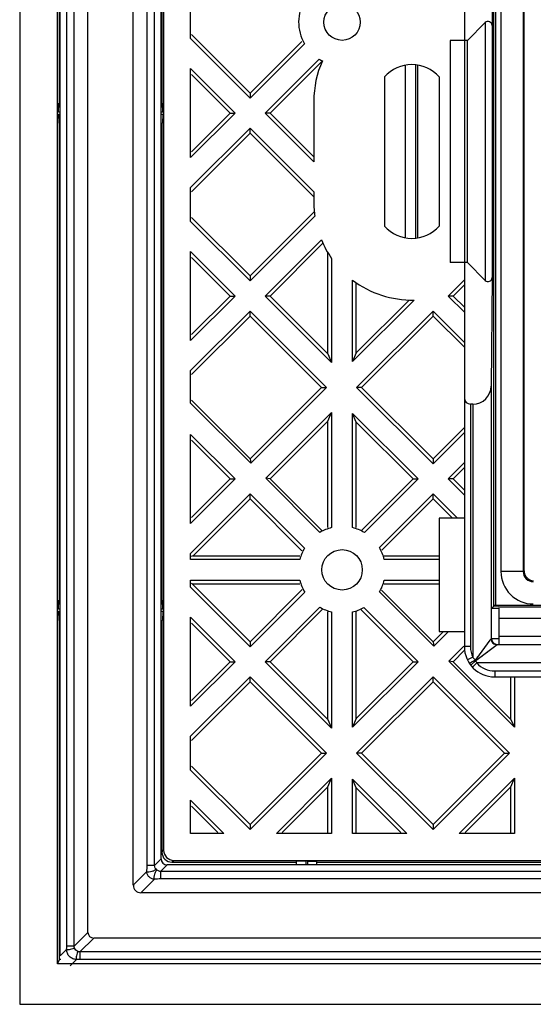
# Model space of a CAD drawing. Units: millimetres. Extents: x -58 to 64, y -85 to 4.
# Drawn here: x -58 to -33, y -84 to -35 of the extents above; entities that cross this region are included whole.
import ezdxf

# ---------------------------------------------------------------- set-up
doc = ezdxf.new("R2010")
doc.units = ezdxf.units.MM
doc.header["$LTSCALE"] = 30.734
doc.layers.add('284', color=7, linetype='CONTINUOUS')
doc.layers.add('RACCORDO', color=7, linetype='CONTINUOUS')

msp = doc.modelspace()

# ---------------------------------------------------------------- linework, layer by layer
at = {"layer": '284', "color": 7, "linetype": 'CONTINUOUS'}
for p, q in [((-58.029, 4.447), (-58.029, -83.753)), ((-56.151, -81.753), (-56.151, 2.569)), ((-50.906, -3.175), (-50.906, -76.131)), ((-56.063, -39.153), (-56.063, -15.553)), ((-50.994, -15.553), (-50.994, -39.153)), ((-36.029, -16.353), (-36.029, -66.053)), ((-34.579, -64.053), (-34.579, -19.053)), ((-34.706, -29.945), (-34.659, -35.315)), ((-49.572, -35.967), (-49.572, -34.29)), ((-35.879, -36.053), (-35.001, -35.175)), ((-34.659, -35.315), (-34.659, -47.792)), ((-46.629, -38.91), (-49.572, -35.967)), ((-49.529, -35.763), (-46.629, -38.663)), ((-36.728, -36.053), (-36.728, -47.053)), ((-35.879, -36.053), (-36.728, -36.053)), ((-35.879, -47.053), (-35.879, -36.053)), ((-46.629, -38.663), (-44.066, -36.101)), ((-43.943, -36.224), (-46.629, -38.91)), ((-45.886, -39.653), (-43.212, -36.98)), ((-49.572, -41.854), (-49.572, -37.453)), ((-49.572, -37.453), (-47.372, -39.653)), ((-45.639, -39.653), (-43.089, -37.103)), ((-49.529, -37.743), (-47.619, -39.653)), ((-39.979, -37.863), (-39.979, -45.244)), ((-37.279, -37.863), (-37.279, -45.244)), ((-46.629, -38.663), (-46.629, -38.91)), ((-56.107, -39.603), (-56.099, -39.153)), ((-56.029, -39.153), (-56.099, -39.153)), ((-50.958, -39.153), (-51.029, -39.153)), ((-50.95, -39.603), (-50.958, -39.153)), ((-43.479, -39.053), (-43.479, -42.06)), ((-56.029, -39.603), (-56.107, -39.603)), ((-56.107, -39.703), (-56.099, -40.153)), ((-56.107, -39.703), (-56.029, -39.703)), ((-50.95, -39.603), (-51.029, -39.603)), ((-51.029, -39.703), (-50.95, -39.703)), ((-50.95, -39.703), (-50.958, -40.153)), ((-47.372, -39.653), (-49.572, -41.854)), ((-49.529, -41.563), (-47.619, -39.653)), ((-47.619, -39.653), (-47.372, -39.653)), ((-43.479, -42.06), (-45.886, -39.653)), ((-45.639, -39.653), (-45.886, -39.653)), ((-45.639, -39.653), (-43.479, -41.813)), ((-56.099, -40.153), (-56.029, -40.153)), ((-56.063, -63.753), (-56.063, -40.153)), ((-51.029, -40.153), (-50.958, -40.153)), ((-50.994, -40.153), (-50.994, -63.753)), ((-49.572, -43.34), (-46.629, -40.396)), ((-46.629, -40.643), (-46.629, -40.396)), ((-46.629, -40.396), (-43.479, -43.546)), ((-49.529, -43.543), (-46.629, -40.643)), ((-46.629, -40.643), (-43.479, -43.793)), ((-49.572, -45.017), (-49.572, -43.34)), ((-43.479, -43.546), (-43.479, -44.053)), ((-49.529, -44.813), (-46.629, -47.713)), ((-46.629, -47.713), (-43.454, -44.539)), ((-43.427, -44.759), (-46.629, -47.96)), ((-46.629, -47.96), (-49.572, -45.017)), ((-45.886, -48.703), (-43.104, -45.922)), ((-45.639, -48.703), (-43.029, -46.093)), ((-49.572, -50.904), (-49.572, -46.503)), ((-49.572, -46.503), (-47.372, -48.703)), ((-42.779, -51.563), (-42.779, -46.563)), ((-49.529, -46.793), (-47.619, -48.703)), ((-42.595, -46.844), (-42.595, -51.994)), ((-35.879, -47.053), (-36.728, -47.053)), ((-35.879, -47.053), (-35.001, -47.931)), ((-46.629, -47.713), (-46.629, -47.96)), ((-41.562, -51.944), (-41.562, -47.916)), ((-41.379, -51.513), (-41.379, -48.048)), ((-36.836, -48.703), (-36.029, -47.896)), ((-36.589, -48.703), (-36.029, -48.143)), ((-34.659, -47.792), (-34.706, -53.161)), ((-47.372, -48.703), (-49.572, -50.904)), ((-49.529, -50.613), (-47.619, -48.703)), ((-47.619, -48.703), (-47.372, -48.703)), ((-42.595, -51.994), (-45.886, -48.703)), ((-45.639, -48.703), (-45.886, -48.703)), ((-45.639, -48.703), (-42.779, -51.563)), ((-36.029, -49.51), (-36.836, -48.703)), ((-36.589, -48.703), (-36.836, -48.703)), ((-36.589, -48.703), (-36.029, -49.263)), ((-38.52, -48.902), (-41.562, -51.944)), ((-41.379, -51.513), (-38.767, -48.901)), ((-49.572, -52.39), (-46.629, -49.446)), ((-49.529, -52.593), (-46.629, -49.693)), ((-46.629, -49.693), (-46.629, -49.446)), ((-46.629, -49.446), (-42.847, -53.228)), ((-46.629, -49.693), (-43.094, -53.228)), ((-41.361, -53.228), (-37.579, -49.446)), ((-41.114, -53.228), (-37.579, -49.693)), ((-37.579, -49.693), (-37.579, -49.446)), ((-37.579, -49.446), (-36.029, -50.996)), ((-37.579, -49.693), (-36.029, -51.243)), ((-42.779, -51.563), (-42.595, -51.994)), ((-41.379, -51.513), (-41.562, -51.944)), ((-49.572, -54.005), (-49.572, -52.39)), ((-46.629, -56.763), (-43.094, -53.228)), ((-42.847, -53.228), (-46.598, -56.979)), ((-43.094, -53.228), (-42.847, -53.228)), ((-37.579, -57.01), (-41.361, -53.228)), ((-41.114, -53.228), (-41.361, -53.228)), ((-41.114, -53.228), (-37.579, -56.763)), ((-34.706, -53.161), (-34.706, -65.663)), ((-46.598, -56.979), (-49.572, -54.005)), ((-49.529, -53.863), (-46.629, -56.763)), ((-35.606, -54.053), (-35.729, -54.053)), ((-45.855, -57.722), (-42.595, -54.463)), ((-42.779, -54.893), (-42.595, -54.463)), ((-42.595, -54.463), (-42.595, -60.166)), ((-41.379, -54.943), (-41.562, -54.513)), ((-41.562, -60.166), (-41.562, -54.513)), ((-41.562, -54.513), (-38.322, -57.753)), ((-45.639, -57.753), (-42.779, -54.893)), ((-42.779, -60.166), (-42.779, -54.893)), ((-41.379, -60.166), (-41.379, -54.943)), ((-41.379, -54.943), (-38.569, -57.753)), ((-37.579, -56.763), (-36.029, -55.213)), ((-36.029, -55.46), (-37.579, -57.01)), ((-49.572, -59.954), (-49.572, -55.553)), ((-49.572, -55.553), (-47.372, -57.753)), ((-49.529, -55.843), (-47.619, -57.753)), ((-46.629, -56.763), (-46.598, -56.979)), ((-37.579, -56.763), (-37.579, -57.01)), ((-36.836, -57.753), (-36.029, -56.946)), ((-36.589, -57.753), (-36.029, -57.193)), ((-47.372, -57.753), (-49.572, -59.954)), ((-49.529, -59.663), (-47.619, -57.753)), ((-47.619, -57.753), (-47.372, -57.753)), ((-43.174, -60.403), (-45.855, -57.722)), ((-45.639, -57.753), (-45.855, -57.722)), ((-45.639, -57.753), (-43.081, -60.311)), ((-41.099, -60.284), (-38.569, -57.753)), ((-38.322, -57.753), (-40.976, -60.408)), ((-38.569, -57.753), (-38.322, -57.753)), ((-36.029, -58.56), (-36.836, -57.753)), ((-36.589, -57.753), (-36.836, -57.753)), ((-36.589, -57.753), (-36.029, -58.313)), ((-49.572, -61.44), (-46.629, -58.496)), ((-49.439, -61.553), (-46.629, -58.743)), ((-46.629, -58.743), (-46.629, -58.496)), ((-46.629, -58.496), (-43.943, -61.182)), ((-46.629, -58.743), (-44.066, -61.306)), ((-40.233, -61.151), (-37.579, -58.496)), ((-40.109, -61.274), (-37.579, -58.743)), ((-37.579, -58.743), (-37.579, -58.496)), ((-37.579, -58.496), (-36.372, -59.703)), ((-37.579, -58.743), (-36.619, -59.703)), ((-37.279, -59.703), (-37.279, -65.303)), ((-36.029, -59.703), (-37.279, -59.703)), ((-49.572, -61.737), (-49.572, -61.44)), ((-44.166, -61.737), (-49.572, -61.737)), ((-49.439, -61.553), (-49.539, -61.596)), ((-49.439, -61.553), (-44.166, -61.553)), ((-39.992, -61.553), (-37.279, -61.553)), ((-37.279, -61.737), (-39.992, -61.737)), ((-49.572, -63.117), (-49.572, -62.77)), ((-49.572, -62.77), (-44.166, -62.77)), ((-39.992, -62.77), (-37.279, -62.77)), ((-46.629, -66.06), (-49.572, -63.117)), ((-49.489, -62.953), (-49.533, -62.934)), ((-49.489, -62.953), (-46.629, -65.813)), ((-49.489, -62.953), (-44.166, -62.953)), ((-46.629, -65.813), (-44.048, -63.232)), ((-40.136, -63.256), (-37.579, -65.813)), ((-39.992, -62.953), (-37.279, -62.953)), ((-56.107, -64.203), (-56.099, -63.753)), ((-56.029, -63.753), (-56.099, -63.753)), ((-50.958, -63.753), (-51.029, -63.753)), ((-50.95, -64.203), (-50.958, -63.753)), ((-43.924, -63.356), (-46.629, -66.06)), ((-37.548, -66.029), (-40.228, -63.349)), ((-56.029, -64.203), (-56.107, -64.203)), ((-56.107, -64.303), (-56.099, -64.753)), ((-56.107, -64.303), (-56.029, -64.303)), ((-50.95, -64.203), (-51.029, -64.203)), ((-51.029, -64.303), (-50.95, -64.303)), ((-50.95, -64.303), (-50.958, -64.753)), ((-45.886, -66.803), (-43.181, -64.099)), ((-45.639, -66.803), (-43.058, -64.222)), ((-41.131, -64.241), (-38.569, -66.803)), ((-41.007, -64.117), (-38.322, -66.803)), ((-34.675, -64.149), (-34.579, -64.053)), ((-34.675, -64.149), (-34.329, -64.149)), ((-34.329, -64.053), (-34.579, -64.053)), ((-34.329, -64.088), (-31.204, -64.088)), ((-34.329, -64.149), (-34.329, -65.945)), ((-56.099, -64.753), (-56.029, -64.753)), ((-56.063, -81.539), (-56.063, -64.753)), ((-51.029, -64.753), (-50.958, -64.753)), ((-50.994, -64.753), (-50.994, -76.218)), ((-49.572, -69.004), (-49.572, -64.603)), ((-49.572, -64.603), (-47.372, -66.803)), ((-42.779, -69.663), (-42.779, -64.34)), ((-42.595, -64.34), (-42.595, -70.094)), ((-41.562, -70.044), (-41.562, -64.34)), ((-41.379, -69.613), (-41.379, -64.34)), ((-34.329, -64.653), (-32.104, -64.653)), ((-49.529, -64.893), (-47.619, -66.803)), ((-37.579, -65.813), (-37.069, -65.303)), ((-36.822, -65.303), (-37.548, -66.029)), ((-37.279, -65.303), (-36.029, -65.303)), ((-32.181, -65.553), (-34.329, -65.553)), ((-46.629, -65.813), (-46.629, -66.06)), ((-37.579, -65.813), (-37.548, -66.029)), ((-36.805, -66.772), (-36.057, -66.025)), ((-36.589, -66.803), (-36.018, -66.232)), ((40.749, -65.963), (-34.406, -65.963)), ((-47.372, -66.803), (-49.572, -69.004)), ((-49.529, -68.713), (-47.619, -66.803)), ((-47.619, -66.803), (-47.372, -66.803)), ((-42.595, -70.094), (-45.886, -66.803)), ((-45.639, -66.803), (-45.886, -66.803)), ((-45.639, -66.803), (-42.779, -69.663)), ((-38.322, -66.803), (-41.562, -70.044)), ((-41.379, -69.613), (-38.569, -66.803)), ((-38.569, -66.803), (-38.322, -66.803)), ((-33.545, -70.032), (-36.805, -66.772)), ((-36.589, -66.803), (-36.805, -66.772)), ((-36.589, -66.803), (-33.729, -69.663)), ((-49.572, -70.49), (-46.629, -67.546)), ((-46.629, -67.546), (-42.847, -71.328)), ((-46.629, -67.793), (-46.629, -67.546)), ((-41.361, -71.328), (-37.579, -67.546)), ((-37.579, -67.546), (-33.797, -71.328)), ((-37.579, -67.793), (-37.579, -67.546)), ((-34.529, -67.553), (40.871, -67.553)), ((-33.729, -69.663), (-33.729, -67.553)), ((-33.545, -67.553), (-33.545, -70.032)), ((-49.529, -70.693), (-46.629, -67.793)), ((-46.629, -67.793), (-43.094, -71.328)), ((-41.114, -71.328), (-37.579, -67.793)), ((-37.579, -67.793), (-34.044, -71.328)), ((-42.779, -69.663), (-42.595, -70.094)), ((-41.379, -69.613), (-41.562, -70.044)), ((-33.729, -69.663), (-33.545, -70.032)), ((-49.572, -72.167), (-49.572, -70.49)), ((-46.629, -74.863), (-43.094, -71.328)), ((-42.847, -71.328), (-46.629, -75.11)), ((-43.094, -71.328), (-42.847, -71.328)), ((-37.579, -75.11), (-41.361, -71.328)), ((-41.114, -71.328), (-41.361, -71.328)), ((-41.114, -71.328), (-37.579, -74.863)), ((-37.579, -74.863), (-34.044, -71.328)), ((-33.797, -71.328), (-37.579, -75.11)), ((-34.044, -71.328), (-33.797, -71.328)), ((-49.529, -71.963), (-46.629, -74.863)), ((-46.629, -75.11), (-49.572, -72.167)), ((-45.329, -75.297), (-42.595, -72.563)), ((-42.779, -72.993), (-42.595, -72.563)), ((-42.595, -72.563), (-42.595, -75.297)), ((-36.279, -75.297), (-33.545, -72.563)), ((-33.729, -72.993), (-33.545, -72.563)), ((-33.545, -72.563), (-33.545, -75.297)), ((-45.039, -75.253), (-42.779, -72.993)), ((-42.779, -75.253), (-42.779, -72.993)), ((-41.562, -72.613), (-38.878, -75.297)), ((-41.379, -73.043), (-41.562, -72.613)), ((-41.562, -75.297), (-41.562, -72.613)), ((-41.379, -73.043), (-39.169, -75.253)), ((-41.379, -75.253), (-41.379, -73.043)), ((-35.989, -75.253), (-33.729, -72.993)), ((-33.729, -75.253), (-33.729, -72.993)), ((-49.572, -73.653), (-47.928, -75.297)), ((-49.572, -75.297), (-49.572, -73.653)), ((-49.529, -73.943), (-48.219, -75.253)), ((-46.629, -74.863), (-46.629, -75.11)), ((-37.579, -74.863), (-37.579, -75.11)), ((-47.928, -75.297), (-49.572, -75.297)), ((-42.595, -75.297), (-45.329, -75.297)), ((-38.878, -75.297), (-41.562, -75.297)), ((-33.545, -75.297), (-36.279, -75.297)), ((-50.494, -76.718), (-44.329, -76.718)), ((-50.406, -76.631), (56.749, -76.631)), ((-43.879, -76.675), (-44.329, -76.683)), ((-44.329, -76.853), (-44.329, -76.683)), ((-43.879, -76.675), (-43.879, -76.853)), ((-43.779, -76.853), (-43.779, -76.675)), ((-43.779, -76.675), (-43.329, -76.683)), ((-43.329, -76.853), (-43.329, -76.683)), ((-43.329, -76.718), (-21.329, -76.718)), ((-56.151, -81.753), (-56.063, -81.539)), ((62.494, -81.753), (-56.151, -81.753)), ((-55.992, -81.539), (-56.063, -81.539)), ((-58.029, -83.753), (64.371, -83.753))]:
    msp.add_line(p, q, dxfattribs=at)
at = {"layer": '284', "color": 250, "linetype": 'CONTINUOUS'}
for p, q in [((-35.001, -35.175), (-35.001, -47.931)), ((-35.729, -54.053), (-35.729, -66.053)), ((-35.606, -54.053), (-35.606, -66.582)), ((-34.762, -65.738), (-35.436, -66.637)), ((-34.706, -65.663), (-34.762, -65.738)), ((-34.709, -65.667), (-34.762, -65.739)), ((-34.706, -65.663), (-34.709, -65.667)), ((-34.687, -65.649), (-34.329, -65.649)), ((-35.729, -66.053), (-36.029, -66.053)), ((-34.406, -65.963), (-35.394, -66.705)), ((-34.701, -66.185), (-34.759, -66.228)), ((-34.516, -66.045), (-34.599, -66.108)), ((-34.41, -65.966), (-34.456, -66)), ((-34.406, -65.963), (-34.41, -65.966)), ((-35.606, -66.582), (-35.875, -66.714)), ((-35.437, -66.637), (-35.493, -66.713)), ((-35.436, -66.637), (-35.493, -66.713)), ((-35.394, -66.705), (-35.471, -66.762)), ((-35.394, -66.705), (-35.471, -66.762)), ((-35.38, -66.561), (-35.437, -66.637)), ((-35.318, -66.648), (-35.394, -66.705)), ((-35.093, -66.479), (-35.167, -66.534)), ((-34.884, -66.322), (-34.951, -66.372)), ((-35.414, -66.863), (-35.635, -67.066)), ((41.757, -66.863), (-35.414, -66.863)), ((-34.529, -67.253), (-34.529, -67.553)), ((-34.529, -67.253), (40.871, -67.253)), ((-50.994, -76.218), (-50.906, -76.131)), ((-50.494, -76.718), (-50.406, -76.631))]:
    msp.add_line(p, q, dxfattribs=at)
at = {"layer": '284', "color": 7, "linetype": 'CONTINUOUS'}
for centre, radius in [((-42.079, -35.153), 0.9), ((-42.079, -62.253), 1)]:
    msp.add_circle(centre, radius, dxfattribs=at)
for centre, radius, start, end in [((-42.079, -35.153), 2.15, 149.1446, 209.8816), ((-42.079, -35.153), 2.15, 238.175, 243.0145), ((-38.629, -39.053), 4.85, 155.8523, 180), ((-38.629, -39.053), 1.8, 41.4096, 138.5904), ((-38.629, -44.053), 4.85, 180, 188.363), ((-38.629, -44.053), 1.8, 221.4096, 318.5904), ((-38.629, -44.053), 4.85, 202.6611, 215.1281), ((-38.629, -44.053), 4.85, 232.7846, 271.2781), ((-42.079, -62.253), 2.15, 103.9046, 120.6266), ((-42.079, -62.253), 2.15, 59.1446, 76.0954), ((-42.079, -62.253), 2.15, 150.1184, 166.0954), ((-42.079, -62.253), 2.15, 13.9046, 30.8554), ((-42.079, -62.253), 2.15, 193.9046, 210.8554), ((-42.079, -62.253), 2.15, 329.3734, 346.0954), ((-42.079, -62.253), 2.15, 239.1446, 256.0954), ((-42.079, -62.253), 2.15, 283.9046, 299.8816), ((-34.529, -66.053), 1.5, 180, 270)]:
    msp.add_arc(centre, radius, start, end, dxfattribs=at)
at = {"layer": '284', "color": 250, "linetype": 'CONTINUOUS'}
for centre, radius, start, end in [((-34.529, -66.053), 1.2, 180, 206.1202), ((-34.696, -65.913), 1.129, 216.3196, 219.2057), ((-34.637, -65.864), 1.205, 219.2212, 223.3549), ((-37.855, -63.181), 4.249, 303.0225, 303.7745), ((-34.59, -65.821), 1.269, 223.331, 224.6609), ((-33.43, -69.386), 3.324, 127.8784, 128.819), ((-33.822, -65.895), 1.863, 207.735, 210.7182), ((-34.011, -66.008), 1.643, 210.6834, 211.3526), ((-34.529, -66.053), 1.2, 222.4537, 270)]:
    msp.add_arc(centre, radius, start, end, dxfattribs=at)
at = {"layer": '284', "color": 7, "linetype": 'CONTINUOUS'}
for centre, major_axis, ratio, start_param, end_param in [((-34.859, -35.317), (0.2, 0), 1, 0.008727, 2.356194), ((-34.859, -47.79), (0.2, 0), 1, -2.356194, -0.008727), ((-35.606, -53.153), (0.9, 0), 1, -1.570796, -0.008727), ((-35.729, -53.753), (0, 0.3), 1, -4.712389, -3.141593), ((-50.494, -76.218), (0.354, 0.354), 0.999695, -3.926839, -2.356347), ((-50.406, -76.131), (-0.354, -0.354), 0.999695, -0.785246, 0.785246)]:
    msp.add_ellipse(centre, major_axis=major_axis, ratio=ratio, start_param=start_param, end_param=end_param, dxfattribs=at)
at = {"layer": '284', "color": 250, "linetype": 'CONTINUOUS'}
for points, knots in [([(-34.706, -65.663), (-34.706, -65.74), (-34.642, -65.899), (-34.483, -65.963), (-34.406, -65.963)], [0, 0, 0, 0, 0.499998, 1, 1, 1, 1]), ([(-35.54, -66.744), (-35.589, -66.776), (-35.667, -66.82), (-35.744, -66.871), (-35.775, -66.878)], [0, 0, 0, 0, 0.650883, 1, 1, 1, 1]), ([(-35.775, -66.878), (-35.776, -66.879), (-35.779, -66.879), (-35.781, -66.879), (-35.782, -66.878)], [0, 0, 0, 0, 0.652864, 1, 1, 1, 1]), ([(-35.706, -66.975), (-35.706, -66.976), (-35.708, -66.978), (-35.707, -66.981), (-35.707, -66.981)], [0, 0, 0, 0, 0.622636, 1, 1, 1, 1]), ([(-35.514, -66.796), (-35.558, -66.832), (-35.622, -66.89), (-35.692, -66.947), (-35.706, -66.975)], [0, 0, 0, 0, 0.651703, 1, 1, 1, 1])]:
    msp.add_open_spline(points, degree=3, knots=knots, dxfattribs=at)
at = {"layer": '284', "color": 7, "linetype": 'CONTINUOUS'}
msp.add_open_spline([(-34.687, -65.649), (-34.687, -65.705), (-34.652, -65.819), (-34.562, -65.896), (-34.51, -65.919)], degree=3, knots=[0, 0, 0, 0, 0.499837, 1, 1, 1, 1], dxfattribs=at)
msp.add_open_spline([(-34.51, -65.919), (-34.484, -65.93), (-34.456, -65.938), (-34.428, -65.942)], degree=3, dxfattribs=at)
at = {"layer": '284', "color": 250, "linetype": 'CONTINUOUS'}
msp.add_open_spline([(-35.493, -66.713), (-35.487, -66.73), (-35.48, -66.746), (-35.471, -66.762)], degree=3, dxfattribs=at)
at = {"layer": 'RACCORDO', "color": 7, "linetype": 'CONTINUOUS'}
for p, q in [((-56.029, -81.353), (-56.029, 1.847)), ((-54.651, -80.193), (-54.651, 0.687)), ((-52.407, -77.855), (-52.407, -1.651)), ((-51.029, -76.553), (-51.029, -2.953)), ((-33.119, -20.763), (-33.119, -62.344)), ((-38.329, -45.826), (-38.329, -37.28)), ((57.071, -76.853), (-50.729, -76.853)), ((58.374, -78.231), (-52.031, -78.231)), ((60.712, -80.475), (-54.369, -80.475))]:
    msp.add_line(p, q, dxfattribs=at)
at = {"layer": 'RACCORDO', "color": 250, "linetype": 'CONTINUOUS'}
for p, q in [((-55.704, -80.875), (-55.704, 1.369)), ((-55.332, -80.875), (-55.332, 1.369)), ((-51.725, -76.882), (-51.725, -2.624)), ((-51.353, -76.882), (-51.353, -2.624)), ((-34.496, -19.053), (-34.496, -64.053)), ((-34.219, -20.763), (-34.219, -62.344)), ((-38.951, -37.283), (-38.951, -45.823)), ((-38.451, -37.263), (-38.451, -45.844)), ((-33.119, -62.344), (-34.219, -62.344)), ((-33.074, -62.298), (-33.119, -62.344)), ((-34.579, -64.003), (40.921, -64.003)), ((-51.353, -76.882), (-51.725, -76.882)), ((-51.353, -76.882), (-51.029, -76.558)), ((-51.058, -77.178), (-50.733, -76.853)), ((-51.74, -77.189), (-52.407, -77.855)), ((-51.058, -77.178), (-51.058, -77.549)), ((57.401, -77.178), (-51.058, -77.178)), ((-51.364, -77.565), (-52.031, -78.231)), ((57.401, -77.549), (-51.058, -77.549)), ((-55.332, -80.875), (-54.651, -80.193)), ((-55.332, -80.875), (-55.704, -80.875)), ((-55.05, -81.157), (-54.369, -80.475)), ((-55.707, -81.039), (-56.029, -81.361)), ((-55.05, -81.157), (-55.05, -81.529)), ((61.393, -81.157), (-55.05, -81.157)), ((-55.214, -81.531), (-55.536, -81.853)), ((61.393, -81.529), (-55.05, -81.529))]:
    msp.add_line(p, q, dxfattribs=at)
for centre, radius, start, end in [((-32.619, -62.344), 1.6, 179.9997, 270.0003), ((-32.619, -62.344), 0.5, 179.9862, 270.0138), ((-54.759, -76.884), 3.034, 354.2367, 0.0374), ((-51.06, -80.578), 3.029, 89.9578, 95.7681), ((-60.683, -80.876), 4.979, 358.1252, 0.012), ((-55.052, -86.499), 4.97, 89.9863, 91.8764)]:
    msp.add_arc(centre, radius, start, end, dxfattribs=at)
at = {"layer": 'RACCORDO', "color": 7, "linetype": 'CONTINUOUS'}
for centre, radius, start, end in [((-32.57, -62.298), 0.504, 180.039, 197.8739), ((-50.729, -76.553), 0.3, 180, 270)]:
    msp.add_arc(centre, radius, start, end, dxfattribs=at)
for centre, major_axis, ratio, start_param, end_param in [((-36.725, -41.553), (0, 418.9), 0.008727, -1.62034, -1.521253), ((-51.981, -77.806), (0.318, 0.318), 0.889126, -3.868368, -2.414818), ((-54.331, -80.156), (-0.239, -0.239), 0.889126, -0.726775, 0.726775)]:
    msp.add_ellipse(centre, major_axis=major_axis, ratio=ratio, start_param=start_param, end_param=end_param, dxfattribs=at)
msp.add_open_spline([(-33.049, -62.453), (-33.02, -62.544), (-32.904, -62.714), (-32.712, -62.789), (-32.616, -62.797)], degree=3, knots=[0, 0, 0, 0, 0.499768, 1, 1, 1, 1], dxfattribs=at)
at = {"layer": 'RACCORDO', "color": 250, "linetype": 'CONTINUOUS'}
for points, knots in [([(-51.294, -77.046), (-51.303, -77.036), (-51.339, -76.989), (-51.354, -76.927), (-51.353, -76.882)], [0, 0, 0, 0, 0.236172, 1, 1, 1, 1]), ([(-51.294, -77.046), (-51.294, -77.059), (-51.31, -77.088), (-51.372, -77.141), (-51.485, -77.19), (-51.607, -77.216), (-51.695, -77.211), (-51.729, -77.198), (-51.74, -77.189)], [0, 0, 0, 0, 0.074714, 0.183732, 0.482664, 0.793022, 0.91408, 1, 1, 1, 1]), ([(-51.364, -77.565), (-51.46, -77.563), (-51.607, -77.496), (-51.717, -77.335), (-51.738, -77.237), (-51.74, -77.189)], [0, 0, 0, 0, 0.495515, 0.748094, 1, 1, 1, 1]), ([(-51.221, -77.118), (-51.234, -77.118), (-51.264, -77.134), (-51.316, -77.196), (-51.366, -77.31), (-51.391, -77.432), (-51.386, -77.519), (-51.374, -77.554), (-51.364, -77.565)], [0, 0, 0, 0, 0.074769, 0.183794, 0.482667, 0.792974, 0.914041, 1, 1, 1, 1]), ([(-51.221, -77.118), (-51.227, -77.113), (-51.251, -77.089), (-51.276, -77.065), (-51.294, -77.046)], [0, 0, 0, 0, 0.238638, 1, 1, 1, 1]), ([(-51.058, -77.178), (-51.073, -77.178), (-51.132, -77.174), (-51.19, -77.148), (-51.221, -77.118)], [0, 0, 0, 0, 0.26092, 1, 1, 1, 1]), ([(-55.317, -80.975), (-55.341, -80.994), (-55.412, -81.02), (-55.521, -81.046), (-55.619, -81.056), (-55.679, -81.052), (-55.701, -81.045), (-55.707, -81.039)], [0, 0, 0, 0, 0.224092, 0.545212, 0.839651, 0.940499, 1, 1, 1, 1]), ([(-55.214, -81.531), (-55.279, -81.532), (-55.409, -81.508), (-55.574, -81.398), (-55.683, -81.233), (-55.707, -81.103), (-55.707, -81.039)], [0, 0, 0, 0, 0.249966, 0.500002, 0.750038, 1, 1, 1, 1]), ([(-55.151, -81.142), (-55.17, -81.166), (-55.195, -81.237), (-55.221, -81.346), (-55.232, -81.444), (-55.227, -81.504), (-55.22, -81.526), (-55.214, -81.531)], [0, 0, 0, 0, 0.224107, 0.545237, 0.839678, 0.940526, 1, 1, 1, 1])]:
    msp.add_open_spline(points, degree=3, knots=knots, dxfattribs=at)
for points in [[(-55.317, -80.975), (-55.33, -80.944), (-55.334, -80.909), (-55.332, -80.875)], [(-55.151, -81.142), (-55.224, -81.113), (-55.288, -81.048), (-55.317, -80.975)], [(-55.05, -81.157), (-55.084, -81.159), (-55.119, -81.155), (-55.151, -81.142)]]:
    msp.add_open_spline(points, degree=3, dxfattribs=at)

doc.saveas('drawing.dxf')
